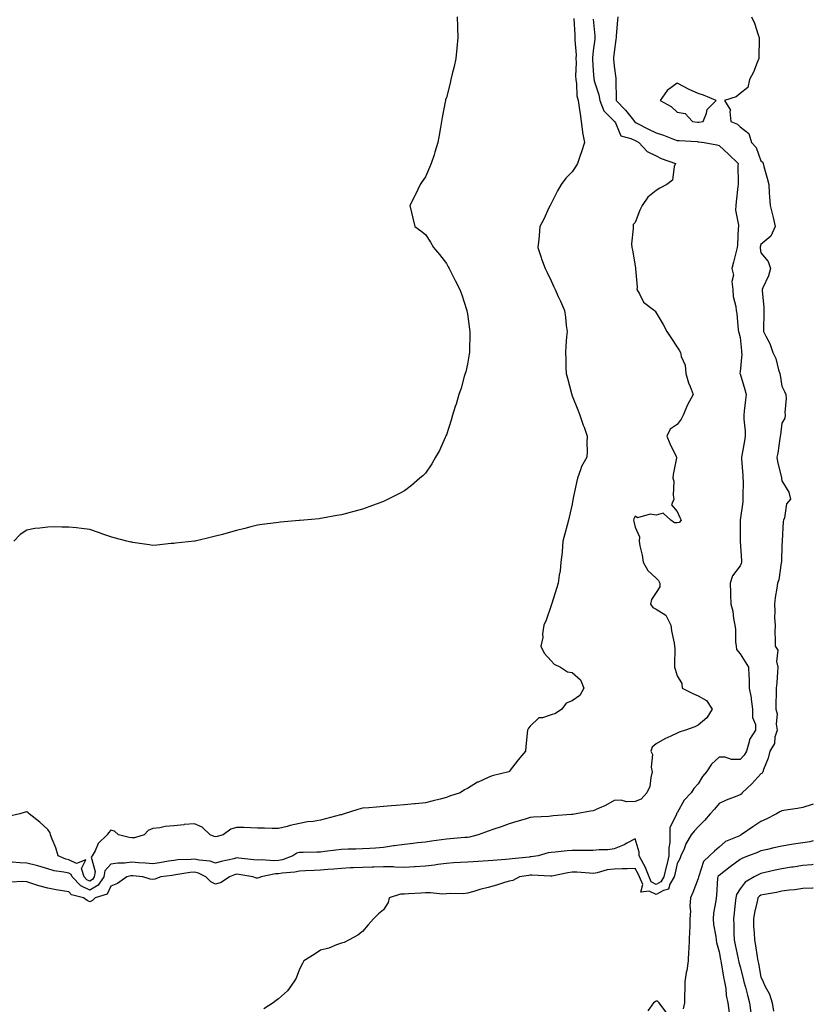
# Model space of a CAD drawing. Units: inches. Extents: x 913043 to 915683, y 7245098 to 7247738.
# Drawn here: x 915305 to 915683, y 7245981 to 7246450 of the extents above; entities that cross this region are included whole.
import ezdxf

# ---------------------------------------------------------------- set-up
doc = ezdxf.new("R2010")
doc.units = ezdxf.units.IN
doc.header["$MEASUREMENT"] = 0
doc.layers.add('Contour_91307245', color=7, linetype='Continuous', true_color=0x7c154e)

msp = doc.modelspace()

# ---------------------------------------------------------------- linework, layer by layer
at = {"layer": 'Contour_91307245'}
for points in [[(915568.89, 7246451.08, 3258), (915569.25, 7246443.12, 3258), (915569.33, 7246441.92, 3258), (915569.3, 7246440.66, 3258), (915569.88, 7246433.75, 3258), (915569.85, 7246431.92, 3258), (915569.89, 7246430.08, 3258), (915569.67, 7246423.53, 3258), (915569.7, 7246421.92, 3258), (915570.08, 7246419.89, 3258), (915570.32, 7246414.19, 3258), (915570.93, 7246411.92, 3258), (915571.38, 7246408.58, 3258), (915571.77, 7246405.64, 3258), (915572.28, 7246401.92, 3258), (915572.93, 7246397.04, 3258), (915572.92, 7246396.79, 3258), (915573.91, 7246391.92, 3258), (915572.45, 7246387.52, 3258), (915571.81, 7246385.68, 3258), (915570.54, 7246381.92, 3258), (915569.62, 7246380.36, 3258), (915568.05, 7246377.98, 3258), (915565, 7246374.97, 3258), (915562.75, 7246371.92, 3258), (915561.07, 7246368.9, 3258), (915558.05, 7246362.89, 3258), (915557.66, 7246362.3, 3258), (915557.49, 7246361.92, 3258), (915556.98, 7246360.85, 3258), (915554.49, 7246355.48, 3258), (915552.69, 7246351.92, 3258), (915552.35, 7246347.62, 3258), (915552.08, 7246345.95, 3258), (915551.71, 7246341.92, 3258), (915553.21, 7246337.08, 3258), (915553.46, 7246336.52, 3258), (915555.2, 7246331.92, 3258), (915556.08, 7246329.95, 3258), (915558.05, 7246326.02, 3258), (915559.33, 7246323.2, 3258), (915559.98, 7246321.92, 3258), (915561.43, 7246318.53, 3258), (915562.4, 7246316.27, 3258), (915564.3, 7246311.92, 3258), (915564.79, 7246308.66, 3258), (915565.17, 7246304.8, 3258), (915565.57, 7246301.92, 3258), (915565.4, 7246299.27, 3258), (915564.98, 7246294.99, 3258), (915564.8, 7246291.92, 3258), (915564.95, 7246288.82, 3258), (915565.07, 7246284.9, 3258), (915565.22, 7246281.92, 3258), (915565.79, 7246279.65, 3258), (915567.71, 7246272.25, 3258), (915567.8, 7246271.92, 3258), (915567.86, 7246271.73, 3258), (915568.05, 7246271.25, 3258), (915570.67, 7246264.54, 3258), (915571.64, 7246261.92, 3258), (915573.34, 7246257.21, 3258), (915573.68, 7246256.29, 3258), (915575.26, 7246251.92, 3258), (915575.04, 7246248.9, 3258), (915575.24, 7246244.73, 3258), (915574.95, 7246241.92, 3258), (915572.42, 7246237.55, 3258), (915572.01, 7246235.88, 3258), (915570.52, 7246231.92, 3258), (915570.08, 7246229.89, 3258), (915568.57, 7246222.44, 3258), (915568.46, 7246221.92, 3258), (915568.39, 7246221.58, 3258), (915568.05, 7246219.65, 3258), (915566.62, 7246213.35, 3258), (915566.33, 7246211.92, 3258), (915565.71, 7246209.58, 3258), (915564.56, 7246205.41, 3258), (915563.66, 7246201.92, 3258), (915563.22, 7246197.09, 3258), (915563.21, 7246196.75, 3258), (915562.7, 7246191.92, 3258), (915562.25, 7246187.72, 3258), (915561.8, 7246185.67, 3258), (915561.31, 7246181.92, 3258), (915560.55, 7246179.42, 3258), (915558.33, 7246172.2, 3258), (915558.25, 7246171.92, 3258), (915558.2, 7246171.77, 3258), (915558.05, 7246171.27, 3258), (915555.62, 7246164.35, 3258), (915554.55, 7246161.92, 3258), (915553.93, 7246157.81, 3258), (915553.98, 7246155.98, 3258), (915553.09, 7246151.92, 3258), (915554.69, 7246148.56, 3258), (915558.05, 7246144.92, 3258), (915559.47, 7246143.34, 3258), (915562.4, 7246141.92, 3258), (915565.85, 7246139.71, 3258), (915568.05, 7246139.28, 3258), (915572.04, 7246135.91, 3258), (915573.56, 7246131.92, 3258), (915571.65, 7246128.33, 3258), (915568.05, 7246125.82, 3258), (915565.2, 7246124.76, 3258), (915563.17, 7246121.92, 3258), (915560.16, 7246119.81, 3258), (915558.05, 7246119.12, 3258), (915553.88, 7246117.76, 3258), (915552.21, 7246117.76, 3258), (915548.05, 7246113.81, 3258), (915547.19, 7246112.79, 3258), (915546.71, 7246111.92, 3258), (915546.53, 7246110.4, 3258), (915546.01, 7246103.96, 3258), (915545.76, 7246101.92, 3258), (915542.3, 7246097.66, 3258), (915538.05, 7246092.16, 3258), (915537.92, 7246092.05, 3258), (915537.8, 7246091.92, 3258), (915529.92, 7246090.05, 3258), (915528.05, 7246089.24, 3258), (915523.24, 7246087.11, 3258), (915522.96, 7246087.01, 3258), (915518.05, 7246084.13, 3258), (915516.62, 7246083.35, 3258), (915514.68, 7246081.92, 3258), (915509.6, 7246080.37, 3258), (915508.05, 7246079.73, 3258), (915505.12, 7246078.99, 3258), (915501.74, 7246078.23, 3258), (915498.05, 7246077.21, 3258), (915493.26, 7246076.71, 3258), (915492.81, 7246076.68, 3258), (915488.05, 7246076.22, 3258), (915484.08, 7246075.89, 3258), (915481.97, 7246075.84, 3258), (915478.05, 7246075.55, 3258), (915474.74, 7246075.23, 3258), (915471.03, 7246074.9, 3258), (915468.05, 7246074.62, 3258), (915465.86, 7246074.11, 3258), (915459.3, 7246071.92, 3258), (915458.34, 7246071.63, 3258), (915458.05, 7246071.56, 3258), (915457.58, 7246071.45, 3258), (915450.45, 7246069.52, 3258), (915448.05, 7246069.03, 3258), (915444.52, 7246068.39, 3258), (915441.84, 7246068.13, 3258), (915438.05, 7246067.29, 3258), (915433.58, 7246066.39, 3258), (915432.1, 7246065.96, 3258), (915428.05, 7246065.04, 3258), (915424.94, 7246065.03, 3258), (915421.33, 7246065.2, 3258), (915418.05, 7246065.2, 3258), (915414.7, 7246065.28, 3258), (915411.55, 7246065.42, 3258), (915408.05, 7246065.5, 3258), (915405.32, 7246064.65, 3258), (915401.6, 7246061.92, 3258), (915398.78, 7246061.19, 3258), (915398.05, 7246060.96, 3258), (915397.29, 7246061.17, 3258), (915395.47, 7246061.92, 3258), (915391.7, 7246065.57, 3258), (915388.05, 7246067.26, 3258), (915383.12, 7246066.84, 3258), (915382.93, 7246066.8, 3258), (915378.05, 7246066.28, 3258), (915374.03, 7246065.93, 3258), (915371.42, 7246065.29, 3258), (915368.05, 7246064.92, 3258), (915365.92, 7246064.05, 3258), (915363.91, 7246061.92, 3258), (915359.41, 7246060.56, 3258), (915358.05, 7246060.51, 3258), (915356.78, 7246060.65, 3258), (915351.79, 7246061.92, 3258), (915349.83, 7246063.71, 3258), (915348.05, 7246064.18, 3258), (915346.98, 7246062.99, 3258), (915346.37, 7246061.92, 3258), (915342.06, 7246057.91, 3258), (915340.55, 7246054.42, 3258), (915339.13, 7246051.92, 3258), (915338.7, 7246051.28, 3258), (915340.66, 7246044.53, 3258), (915340.18, 7246041.92, 3258), (915339.32, 7246040.64, 3258), (915338.05, 7246039.93, 3258), (915336.68, 7246040.55, 3258), (915335.36, 7246041.92, 3258), (915334.02, 7246045.95, 3258), (915336.24, 7246050.11, 3258), (915331.64, 7246048.33, 3258), (915328.05, 7246050.07, 3258), (915326.57, 7246050.44, 3258), (915323.03, 7246051.92, 3258), (915321.93, 7246055.8, 3258), (915320.14, 7246059.83, 3258), (915319.38, 7246061.92, 3258), (915319.1, 7246062.96, 3258), (915318.05, 7246064.55, 3258), (915314.16, 7246068.03, 3258), (915309.11, 7246071.92, 3258), (915308.65, 7246072.53, 3258), (915308.05, 7246072.94, 3258), (915307.24, 7246072.72, 3258), (915304.74, 7246071.92, 3258), (915299.2, 7246070.78, 3258)], [(915589.76, 7246451.92, 3260), (915589.7, 7246450.28, 3260), (915588.99, 7246442.86, 3260), (915588.94, 7246441.92, 3260), (915588.9, 7246441.07, 3260), (915588.05, 7246435.08, 3260), (915587.74, 7246432.23, 3260), (915587.7, 7246431.92, 3260), (915587.73, 7246431.6, 3260), (915588.05, 7246428.26, 3260), (915588.77, 7246422.64, 3260), (915588.83, 7246421.92, 3260), (915588.81, 7246421.17, 3260), (915589.07, 7246412.94, 3260), (915589.04, 7246411.92, 3260), (915593.5, 7246407.37, 3260), (915596.64, 7246403.33, 3260), (915597.77, 7246401.92, 3260), (915597.88, 7246401.74, 3260), (915598.58, 7246401.38, 3260), (915604.5, 7246398.38, 3260), (915608.05, 7246396.6, 3260), (915611.61, 7246395.48, 3260), (915616.39, 7246393.58, 3260), (915618.05, 7246392.98, 3260), (915619.02, 7246392.89, 3260), (915627.63, 7246392.35, 3260), (915628.05, 7246392.3, 3260), (915628.44, 7246392.31, 3260), (915630.95, 7246391.92, 3260), (915636.97, 7246390.84, 3260), (915638.05, 7246390.49, 3260), (915642.52, 7246386.39, 3260), (915647.1, 7246381.92, 3260), (915647.08, 7246380.95, 3260), (915647.22, 7246372.74, 3260), (915647.2, 7246371.92, 3260), (915647.07, 7246370.94, 3260), (915646.25, 7246363.72, 3260), (915646.01, 7246361.92, 3260), (915645.86, 7246359.73, 3260), (915647.38, 7246352.59, 3260), (915647.29, 7246351.92, 3260), (915647.21, 7246351.08, 3260), (915646.83, 7246343.14, 3260), (915646.69, 7246341.92, 3260), (915646.2, 7246340.07, 3260), (915645.01, 7246334.96, 3260), (915644.13, 7246331.92, 3260), (915644.87, 7246328.74, 3260), (915644.19, 7246325.78, 3260), (915644.6, 7246321.92, 3260), (915644.74, 7246318.61, 3260), (915646.13, 7246313.84, 3260), (915646.27, 7246311.92, 3260), (915646.55, 7246310.43, 3260), (915647.24, 7246302.73, 3260), (915647.37, 7246301.92, 3260), (915647.54, 7246301.4, 3260), (915648.05, 7246299.08, 3260), (915648.74, 7246292.61, 3260), (915648.84, 7246291.92, 3260), (915648.88, 7246291.09, 3260), (915648.05, 7246282.71, 3260), (915647.94, 7246282.03, 3260), (915647.93, 7246281.92, 3260), (915647.97, 7246281.84, 3260), (915648.05, 7246281.66, 3260), (915650.42, 7246274.28, 3260), (915650.95, 7246271.92, 3260), (915650.69, 7246269.28, 3260), (915650.02, 7246263.88, 3260), (915649.81, 7246261.92, 3260), (915649.82, 7246260.15, 3260), (915650.54, 7246254.41, 3260), (915650.55, 7246251.92, 3260), (915650.24, 7246249.73, 3260), (915648.87, 7246242.74, 3260), (915648.74, 7246241.92, 3260), (915648.78, 7246241.2, 3260), (915649.36, 7246233.23, 3260), (915649.42, 7246231.92, 3260), (915649.48, 7246230.49, 3260), (915649.36, 7246223.23, 3260), (915649.42, 7246221.92, 3260), (915649.32, 7246220.65, 3260), (915648.06, 7246211.94, 3260), (915648.06, 7246201.9, 3260), (915648.76, 7246192.63, 3260), (915648.79, 7246191.92, 3260), (915648.62, 7246191.34, 3260), (915648.05, 7246190.21, 3260), (915644.55, 7246185.42, 3260), (915643.4, 7246181.92, 3260), (915643.47, 7246177.35, 3260), (915643.57, 7246176.39, 3260), (915643.66, 7246171.92, 3260), (915644.66, 7246168.53, 3260), (915644.95, 7246165.03, 3260), (915645.61, 7246161.92, 3260), (915645.95, 7246159.82, 3260), (915645.97, 7246153.99, 3260), (915646.23, 7246151.92, 3260), (915646.43, 7246150.3, 3260), (915648.05, 7246148.24, 3260), (915650.56, 7246144.43, 3260), (915652.13, 7246141.92, 3260), (915652.19, 7246137.79, 3260), (915652.42, 7246136.3, 3260), (915652.46, 7246131.92, 3260), (915653.41, 7246127.28, 3260), (915653.39, 7246126.58, 3260), (915654.04, 7246121.92, 3260), (915654.02, 7246117.9, 3260), (915655.42, 7246114.55, 3260), (915655.39, 7246111.92, 3260), (915652.54, 7246107.43, 3260), (915652.45, 7246106.31, 3260), (915651.07, 7246101.92, 3260), (915650.11, 7246099.86, 3260), (915648.05, 7246097.9, 3260), (915644.01, 7246097.88, 3260), (915641, 7246098.97, 3260), (915638.05, 7246098.93, 3260), (915634.39, 7246095.58, 3260), (915632.1, 7246091.92, 3260), (915630.16, 7246089.8, 3260), (915628.05, 7246086.32, 3260), (915625.96, 7246084.01, 3260), (915624.7, 7246081.92, 3260), (915621.43, 7246078.54, 3260), (915618.05, 7246072.48, 3260), (915617.84, 7246072.13, 3260), (915617.73, 7246071.92, 3260), (915617.73, 7246071.6, 3260), (915614.59, 7246065.39, 3260), (915614.58, 7246061.92, 3260), (915614.52, 7246058.38, 3260), (915614.12, 7246055.85, 3260), (915614.08, 7246051.92, 3260), (915612.94, 7246047.03, 3260), (915612.87, 7246046.74, 3260), (915611.72, 7246041.92, 3260), (915610.36, 7246039.61, 3260), (915608.05, 7246038.34, 3260), (915605.66, 7246039.54, 3260), (915604.68, 7246041.92, 3260), (915602.85, 7246046.72, 3260), (915602.22, 7246047.75, 3260), (915599.99, 7246051.92, 3260), (915599.91, 7246053.78, 3260), (915598.05, 7246060.05, 3260), (915594.07, 7246057.95, 3260), (915592.78, 7246057.18, 3260), (915588.05, 7246055.24, 3260), (915585.1, 7246054.87, 3260), (915580.94, 7246054.81, 3260), (915578.05, 7246054.52, 3260), (915575.47, 7246054.51, 3260), (915570.61, 7246054.48, 3260), (915568.05, 7246054.47, 3260), (915565.7, 7246054.27, 3260), (915559.89, 7246053.77, 3260), (915558.05, 7246053.61, 3260), (915556.66, 7246053.31, 3260), (915551.77, 7246051.92, 3260), (915548.53, 7246051.43, 3260), (915548.05, 7246051.41, 3260), (915547.48, 7246051.34, 3260), (915539.37, 7246050.6, 3260), (915538.05, 7246050.44, 3260), (915536.4, 7246050.27, 3260), (915530.17, 7246049.8, 3260), (915528.05, 7246049.57, 3260), (915525.52, 7246049.39, 3260), (915520.83, 7246049.15, 3260), (915518.05, 7246048.94, 3260), (915514.85, 7246048.72, 3260), (915511.39, 7246048.58, 3260), (915508.05, 7246048.34, 3260), (915503.93, 7246047.8, 3260), (915502.39, 7246047.58, 3260), (915498.05, 7246047.04, 3260), (915493.21, 7246046.76, 3260), (915492.87, 7246046.74, 3260), (915488.05, 7246046.47, 3260), (915483.45, 7246046.52, 3260), (915482.76, 7246046.64, 3260), (915478.05, 7246046.67, 3260), (915473.4, 7246046.57, 3260), (915472.7, 7246046.57, 3260), (915468.05, 7246046.47, 3260), (915463.67, 7246046.3, 3260), (915462.31, 7246046.18, 3260), (915458.05, 7246045.99, 3260), (915454.33, 7246045.63, 3260), (915451.52, 7246045.39, 3260), (915448.05, 7246045.06, 3260), (915445, 7246044.97, 3260), (915440.86, 7246044.73, 3260), (915438.05, 7246044.65, 3260), (915435.87, 7246044.1, 3260), (915429.84, 7246043.71, 3260), (915428.05, 7246043.38, 3260), (915426.67, 7246043.3, 3260), (915419.83, 7246041.92, 3260), (915418.57, 7246041.4, 3260), (915418.05, 7246041.3, 3260), (915417.48, 7246041.34, 3260), (915415.71, 7246041.92, 3260), (915409.17, 7246043.03, 3260), (915408.05, 7246043.18, 3260), (915407.06, 7246042.91, 3260), (915404.64, 7246041.92, 3260), (915400.69, 7246039.28, 3260), (915398.05, 7246038.51, 3260), (915395.69, 7246039.56, 3260), (915393.45, 7246041.92, 3260), (915389.87, 7246043.74, 3260), (915388.05, 7246044.19, 3260), (915385.97, 7246044, 3260), (915378.97, 7246042.84, 3260), (915378.05, 7246042.74, 3260), (915377.34, 7246042.62, 3260), (915371.92, 7246041.92, 3260), (915369.1, 7246040.87, 3260), (915368.05, 7246040.62, 3260), (915366.91, 7246040.78, 3260), (915363.33, 7246041.92, 3260), (915358.54, 7246042.41, 3260), (915358.05, 7246042.45, 3260), (915357.58, 7246042.4, 3260), (915355.71, 7246041.92, 3260), (915351.19, 7246038.78, 3260), (915348.05, 7246037.45, 3260), (915346.33, 7246033.65, 3260), (915340.65, 7246031.92, 3260), (915339.37, 7246030.6, 3260), (915338.05, 7246030.06, 3260), (915336.73, 7246030.6, 3260), (915335.13, 7246031.92, 3260), (915329.41, 7246033.29, 3260), (915328.05, 7246034.73, 3260), (915321.96, 7246035.83, 3260), (915318.05, 7246036.53, 3260), (915313.72, 7246037.59, 3260), (915311.44, 7246038.53, 3260), (915308.05, 7246039.63, 3260), (915305.85, 7246039.72, 3260), (915300.54, 7246039.43, 3260)], [(915578.05, 7246450.8, 3259), (915578.86, 7246442.72, 3259), (915578.86, 7246441.92, 3259), (915578.77, 7246441.2, 3259), (915578.05, 7246435.68, 3259), (915577.67, 7246432.3, 3259), (915577.66, 7246431.92, 3259), (915577.67, 7246431.54, 3259), (915578.05, 7246426.29, 3259), (915578.41, 7246422.27, 3259), (915578.44, 7246421.92, 3259), (915578.54, 7246421.42, 3259), (915580.82, 7246414.69, 3259), (915581.25, 7246411.92, 3259), (915583.16, 7246407.04, 3259), (915588.05, 7246402.16, 3259), (915588.17, 7246402.04, 3259), (915588.26, 7246401.92, 3259), (915588.67, 7246401.3, 3259), (915591.2, 7246395.06, 3259), (915596.07, 7246393.9, 3259), (915598.05, 7246392.84, 3259), (915598.66, 7246392.53, 3259), (915599.89, 7246391.92, 3259), (915603.77, 7246387.64, 3259), (915608.05, 7246385.62, 3259), (915610.53, 7246384.39, 3259), (915617.24, 7246381.92, 3259), (915616.66, 7246380.52, 3259), (915615.92, 7246374.05, 3259), (915613.09, 7246371.92, 3259), (915609.84, 7246370.13, 3259), (915608.05, 7246369.09, 3259), (915604.12, 7246365.85, 3259), (915601.36, 7246361.92, 3259), (915600.35, 7246359.63, 3259), (915598.05, 7246353.78, 3259), (915597.1, 7246352.87, 3259), (915597.04, 7246351.92, 3259), (915597.08, 7246350.95, 3259), (915596.38, 7246343.59, 3259), (915596.44, 7246341.92, 3259), (915596.72, 7246340.59, 3259), (915598.05, 7246333.21, 3259), (915598.23, 7246332.11, 3259), (915598.27, 7246331.92, 3259), (915598.22, 7246331.75, 3259), (915599.06, 7246322.93, 3259), (915598.9, 7246321.92, 3259), (915600.19, 7246319.77, 3259), (915601.97, 7246315.84, 3259), (915607.36, 7246311.92, 3259), (915607.63, 7246311.5, 3259), (915608.05, 7246310.78, 3259), (915611.34, 7246305.21, 3259), (915613.21, 7246301.92, 3259), (915615.13, 7246299, 3259), (915618.05, 7246294.41, 3259), (915619.02, 7246292.9, 3259), (915619.61, 7246291.92, 3259), (915619.99, 7246289.98, 3259), (915621.89, 7246285.76, 3259), (915622.29, 7246281.92, 3259), (915623.53, 7246277.4, 3259), (915624.31, 7246275.65, 3259), (915625.67, 7246271.92, 3259), (915623.05, 7246266.92, 3259), (915620.91, 7246261.92, 3259), (915619.93, 7246260.04, 3259), (915618.05, 7246257.52, 3259), (915614.72, 7246255.25, 3259), (915613.17, 7246251.92, 3259), (915614.65, 7246248.52, 3259), (915617.64, 7246242.33, 3259), (915617.84, 7246241.92, 3259), (915617.81, 7246241.68, 3259), (915616.24, 7246233.73, 3259), (915616.08, 7246231.92, 3259), (915616.58, 7246230.46, 3259), (915616.15, 7246223.82, 3259), (915616.49, 7246221.92, 3259), (915615.35, 7246219.22, 3259), (915618.05, 7246216, 3259), (915619.41, 7246213.29, 3259), (915619.96, 7246211.92, 3259), (915619.08, 7246210.89, 3259), (915618.05, 7246210.6, 3259), (915616.85, 7246210.72, 3259), (915615.15, 7246211.92, 3259), (915611.38, 7246215.25, 3259), (915608.05, 7246214.3, 3259), (915605.15, 7246214.82, 3259), (915599.22, 7246213.09, 3259), (915598.05, 7246213.86, 3259), (915597.45, 7246212.52, 3259), (915597.27, 7246211.92, 3259), (915597.37, 7246211.24, 3259), (915598.05, 7246208.63, 3259), (915600.07, 7246203.94, 3259), (915599.98, 7246201.92, 3259), (915600.32, 7246199.65, 3259), (915601.45, 7246195.32, 3259), (915601.83, 7246191.92, 3259), (915604.05, 7246187.92, 3259), (915608.05, 7246184.32, 3259), (915609.26, 7246183.13, 3259), (915609.76, 7246181.92, 3259), (915609.83, 7246180.14, 3259), (915608.05, 7246177.4, 3259), (915605.9, 7246174.07, 3259), (915605.32, 7246171.92, 3259), (915606.5, 7246170.37, 3259), (915608.05, 7246169.6, 3259), (915612.72, 7246166.6, 3259), (915615.07, 7246161.92, 3259), (915615.34, 7246159.21, 3259), (915616.71, 7246153.27, 3259), (915616.88, 7246151.92, 3259), (915616.9, 7246150.77, 3259), (915616.79, 7246143.19, 3259), (915616.8, 7246141.92, 3259), (915617.07, 7246140.94, 3259), (915618.05, 7246137.75, 3259), (915620.3, 7246134.17, 3259), (915620.43, 7246131.92, 3259), (915625.54, 7246129.4, 3259), (915628.05, 7246128.17, 3259), (915632.07, 7246125.94, 3259), (915634.73, 7246121.92, 3259), (915632.3, 7246117.66, 3259), (915628.05, 7246114.23, 3259), (915626.5, 7246113.46, 3259), (915621.99, 7246111.92, 3259), (915619.05, 7246110.92, 3259), (915618.05, 7246110.37, 3259), (915615.13, 7246109.01, 3259), (915612.18, 7246107.79, 3259), (915608.05, 7246105.4, 3259), (915606.18, 7246103.79, 3259), (915605.55, 7246101.92, 3259), (915606.31, 7246100.18, 3259), (915605.74, 7246094.23, 3259), (915606.2, 7246091.92, 3259), (915605.46, 7246089.33, 3259), (915605.02, 7246084.95, 3259), (915603.55, 7246081.92, 3259), (915601, 7246078.97, 3259), (915598.05, 7246077.82, 3259), (915593.86, 7246077.73, 3259), (915591.47, 7246078.5, 3259), (915588.05, 7246078.35, 3259), (915584, 7246075.96, 3259), (915580.87, 7246074.73, 3259), (915578.05, 7246073.44, 3259), (915576.75, 7246073.22, 3259), (915569.92, 7246071.92, 3259), (915568.32, 7246071.65, 3259), (915568.05, 7246071.63, 3259), (915567.73, 7246071.6, 3259), (915559.01, 7246070.96, 3259), (915558.05, 7246070.89, 3259), (915556.9, 7246070.77, 3259), (915549.58, 7246070.39, 3259), (915548.05, 7246070.2, 3259), (915545.59, 7246069.47, 3259), (915541.66, 7246068.31, 3259), (915538.05, 7246067.19, 3259), (915534.16, 7246065.82, 3259), (915530.72, 7246064.6, 3259), (915528.05, 7246063.65, 3259), (915526.78, 7246063.19, 3259), (915523.2, 7246061.92, 3259), (915519.06, 7246060.91, 3259), (915518.05, 7246060.77, 3259), (915516.81, 7246060.68, 3259), (915509.92, 7246060.05, 3259), (915508.05, 7246059.93, 3259), (915505.72, 7246059.59, 3259), (915501.03, 7246058.93, 3259), (915498.05, 7246058.49, 3259), (915494.22, 7246058.09, 3259), (915492.18, 7246057.8, 3259), (915488.05, 7246057.41, 3259), (915483.23, 7246056.73, 3259), (915482.79, 7246056.66, 3259), (915478.05, 7246055.93, 3259), (915474.33, 7246055.64, 3259), (915471.62, 7246055.49, 3259), (915468.05, 7246055.22, 3259), (915464.88, 7246055.08, 3259), (915461.21, 7246055.08, 3259), (915458.05, 7246054.96, 3259), (915455.28, 7246054.68, 3259), (915450.1, 7246053.97, 3259), (915448.05, 7246053.76, 3259), (915446.33, 7246053.64, 3259), (915439.75, 7246053.62, 3259), (915438.05, 7246053.52, 3259), (915436.82, 7246053.15, 3259), (915434.92, 7246051.92, 3259), (915429.89, 7246050.08, 3259), (915428.05, 7246049.74, 3259), (915425.74, 7246049.61, 3259), (915419.97, 7246050, 3259), (915418.05, 7246049.85, 3259), (915416.24, 7246050.1, 3259), (915409.15, 7246050.82, 3259), (915408.05, 7246050.96, 3259), (915406.72, 7246050.58, 3259), (915400.68, 7246049.29, 3259), (915398.05, 7246048.39, 3259), (915395.49, 7246049.36, 3259), (915390.14, 7246049.82, 3259), (915388.05, 7246050.34, 3259), (915386.31, 7246050.18, 3259), (915379.97, 7246050.01, 3259), (915378.05, 7246049.8, 3259), (915375.53, 7246049.4, 3259), (915371.34, 7246048.63, 3259), (915368.05, 7246048.13, 3259), (915364.55, 7246048.42, 3259), (915361.33, 7246048.64, 3259), (915358.05, 7246048.91, 3259), (915354.65, 7246048.52, 3259), (915351.47, 7246048.5, 3259), (915348.05, 7246047.99, 3259), (915345.24, 7246044.73, 3259), (915344.73, 7246041.92, 3259), (915342.04, 7246037.93, 3259), (915338.05, 7246035.67, 3259), (915333.76, 7246037.63, 3259), (915329.62, 7246041.92, 3259), (915329.23, 7246043.1, 3259), (915328.05, 7246043.68, 3259), (915325.74, 7246044.23, 3259), (915320.99, 7246044.87, 3259), (915318.05, 7246045.82, 3259), (915313.29, 7246047.16, 3259), (915312.65, 7246047.32, 3259), (915308.05, 7246048.54, 3259), (915304.76, 7246048.63, 3259), (915300.97, 7246049, 3259)], [(915513.14, 7246451.92, 3257), (915513.29, 7246447.16, 3257), (915513.36, 7246446.61, 3257), (915513.55, 7246441.92, 3257), (915513.08, 7246436.95, 3257), (915513.08, 7246436.89, 3257), (915512.52, 7246431.92, 3257), (915511.85, 7246428.12, 3257), (915510.76, 7246424.63, 3257), (915510.16, 7246421.92, 3257), (915509.81, 7246420.16, 3257), (915508.05, 7246413.38, 3257), (915507.72, 7246412.25, 3257), (915507.6, 7246411.92, 3257), (915507.49, 7246411.36, 3257), (915506.13, 7246403.84, 3257), (915505.73, 7246401.92, 3257), (915505.23, 7246399.11, 3257), (915504.58, 7246395.39, 3257), (915503.98, 7246391.92, 3257), (915502.56, 7246387.41, 3257), (915502.16, 7246386.03, 3257), (915500.88, 7246381.92, 3257), (915499.97, 7246380, 3257), (915498.05, 7246375.62, 3257), (915496.58, 7246373.39, 3257), (915495.6, 7246371.92, 3257), (915493.29, 7246367.15, 3257), (915493.14, 7246366.83, 3257), (915490.65, 7246361.92, 3257), (915491.46, 7246358.51, 3257), (915492.08, 7246355.95, 3257), (915493.07, 7246351.92, 3257), (915495.93, 7246349.8, 3257), (915498.05, 7246348.09, 3257), (915500.54, 7246344.41, 3257), (915501.99, 7246341.92, 3257), (915504.77, 7246338.64, 3257), (915508.05, 7246334.32, 3257), (915508.88, 7246332.75, 3257), (915509.31, 7246331.92, 3257), (915510.68, 7246329.29, 3257), (915512.32, 7246326.19, 3257), (915514.51, 7246321.92, 3257), (915515.41, 7246319.28, 3257), (915517.61, 7246312.37, 3257), (915517.75, 7246311.92, 3257), (915517.79, 7246311.66, 3257), (915518.05, 7246310.22, 3257), (915519.11, 7246302.98, 3257), (915519.3, 7246301.92, 3257), (915519.32, 7246300.64, 3257), (915519.05, 7246292.93, 3257), (915519.08, 7246291.92, 3257), (915518.97, 7246291, 3257), (915518.05, 7246286.27, 3257), (915517.26, 7246282.71, 3257), (915517.03, 7246281.92, 3257), (915516.58, 7246280.45, 3257), (915515.04, 7246274.93, 3257), (915514.01, 7246271.92, 3257), (915512.68, 7246267.29, 3257), (915512.28, 7246266.15, 3257), (915510.94, 7246261.92, 3257), (915510.32, 7246259.65, 3257), (915508.05, 7246252.61, 3257), (915507.85, 7246252.12, 3257), (915507.76, 7246251.92, 3257), (915507.49, 7246251.36, 3257), (915504.75, 7246245.21, 3257), (915502.94, 7246241.92, 3257), (915501.15, 7246238.82, 3257), (915498.05, 7246234.37, 3257), (915496.83, 7246233.13, 3257), (915495.47, 7246231.92, 3257), (915491.46, 7246228.51, 3257), (915488.05, 7246225.88, 3257), (915485.43, 7246224.54, 3257), (915480.24, 7246221.92, 3257), (915478.76, 7246221.22, 3257), (915478.05, 7246220.88, 3257), (915476.4, 7246220.27, 3257), (915471.49, 7246218.47, 3257), (915468.05, 7246217.22, 3257), (915463.88, 7246216.1, 3257), (915461.6, 7246215.47, 3257), (915458.05, 7246214.56, 3257), (915455.81, 7246214.16, 3257), (915449, 7246212.88, 3257), (915448.05, 7246212.7, 3257), (915447.35, 7246212.62, 3257), (915440.05, 7246211.92, 3257), (915438.23, 7246211.74, 3257), (915438.05, 7246211.72, 3257), (915437.84, 7246211.71, 3257), (915429.02, 7246210.95, 3257), (915428.05, 7246210.87, 3257), (915426.81, 7246210.68, 3257), (915420.16, 7246209.81, 3257), (915418.05, 7246209.5, 3257), (915414.82, 7246208.7, 3257), (915411.94, 7246208.03, 3257), (915408.05, 7246207.05, 3257), (915403.99, 7246205.98, 3257), (915401.3, 7246205.17, 3257), (915398.05, 7246204.26, 3257), (915396.11, 7246203.86, 3257), (915388.24, 7246201.92, 3257), (915388.08, 7246201.88, 3257), (915388.05, 7246201.88, 3257), (915388, 7246201.87, 3257), (915378.97, 7246201, 3257), (915378.05, 7246200.89, 3257), (915376.91, 7246200.78, 3257), (915369.98, 7246199.99, 3257), (915368.05, 7246199.83, 3257), (915366.29, 7246200.16, 3257), (915358.64, 7246201.33, 3257), (915358.05, 7246201.43, 3257), (915357.65, 7246201.53, 3257), (915355.7, 7246201.92, 3257), (915349.71, 7246203.59, 3257), (915348.05, 7246204.02, 3257), (915344.8, 7246205.17, 3257), (915342.23, 7246206.11, 3257), (915338.05, 7246207.55, 3257), (915334.05, 7246207.92, 3257), (915331.69, 7246208.29, 3257), (915328.05, 7246208.67, 3257), (915324.68, 7246208.55, 3257), (915321.22, 7246208.75, 3257), (915318.05, 7246208.68, 3257), (915314.2, 7246208.07, 3257), (915311.92, 7246208.05, 3257), (915308.05, 7246207.12, 3257), (915304.84, 7246205.13, 3257), (915301.86, 7246201.92, 3257)], [(915653.58, 7246451.92, 3261), (915654.9, 7246448.77, 3261), (915656.7, 7246443.27, 3261), (915657.2, 7246441.92, 3261), (915657.2, 7246441.07, 3261), (915657.04, 7246432.94, 3261), (915657.04, 7246431.92, 3261), (915656.24, 7246430.11, 3261), (915654.49, 7246425.47, 3261), (915652.54, 7246421.92, 3261), (915651.81, 7246418.16, 3261), (915648.05, 7246415.29, 3261), (915646.18, 7246413.79, 3261), (915640.59, 7246411.92, 3261), (915643.53, 7246407.4, 3261), (915643.18, 7246406.79, 3261), (915643.64, 7246401.92, 3261), (915646.87, 7246400.75, 3261), (915648.05, 7246399.36, 3261), (915652.31, 7246396.18, 3261), (915653.57, 7246391.92, 3261), (915655.76, 7246389.63, 3261), (915658.05, 7246383.2, 3261), (915658.84, 7246382.71, 3261), (915659.09, 7246381.92, 3261), (915659.44, 7246380.53, 3261), (915661.02, 7246374.89, 3261), (915661.72, 7246371.92, 3261), (915662.01, 7246367.96, 3261), (915662.12, 7246365.99, 3261), (915662.43, 7246361.92, 3261), (915663.6, 7246357.47, 3261), (915663.83, 7246356.15, 3261), (915664.79, 7246351.92, 3261), (915662.69, 7246347.28, 3261), (915658.05, 7246343.29, 3261), (915657.71, 7246342.26, 3261), (915657.66, 7246341.92, 3261), (915657.67, 7246341.55, 3261), (915658.05, 7246339.38, 3261), (915661.4, 7246335.27, 3261), (915662.6, 7246331.92, 3261), (915661.56, 7246328.4, 3261), (915658.88, 7246322.75, 3261), (915658.56, 7246321.92, 3261), (915658.59, 7246321.38, 3261), (915659.41, 7246313.28, 3261), (915659.48, 7246311.92, 3261), (915659.47, 7246310.5, 3261), (915659.27, 7246303.14, 3261), (915659.26, 7246301.92, 3261), (915660.34, 7246299.63, 3261), (915662.29, 7246296.16, 3261), (915663.71, 7246291.92, 3261), (915665.08, 7246288.94, 3261), (915666.39, 7246283.57, 3261), (915666.96, 7246281.92, 3261), (915667.17, 7246281.04, 3261), (915668.05, 7246275.75, 3261), (915669.34, 7246273.22, 3261), (915669.85, 7246271.92, 3261), (915669.98, 7246269.99, 3261), (915669.46, 7246263.33, 3261), (915669.59, 7246261.92, 3261), (915669.47, 7246260.49, 3261), (915668.05, 7246258.15, 3261), (915667.39, 7246252.58, 3261), (915667.25, 7246251.92, 3261), (915667.04, 7246250.91, 3261), (915666.14, 7246243.83, 3261), (915665.66, 7246241.92, 3261), (915665.98, 7246239.85, 3261), (915667.82, 7246232.14, 3261), (915667.86, 7246231.92, 3261), (915667.9, 7246231.77, 3261), (915668.05, 7246230.7, 3261), (915671.4, 7246225.27, 3261), (915672.06, 7246221.92, 3261), (915670.26, 7246219.71, 3261), (915669.24, 7246213.1, 3261), (915668.78, 7246211.92, 3261), (915668.67, 7246211.3, 3261), (915668.16, 7246202.03, 3261), (915668.14, 7246201.92, 3261), (915668.15, 7246201.81, 3261), (915668.05, 7246200.05, 3261), (915667.79, 7246192.18, 3261), (915667.79, 7246191.92, 3261), (915667.7, 7246191.57, 3261), (915666.5, 7246183.47, 3261), (915665.97, 7246181.92, 3261), (915665.65, 7246179.52, 3261), (915664.83, 7246175.13, 3261), (915664.44, 7246171.92, 3261), (915664.65, 7246168.52, 3261), (915664.56, 7246165.41, 3261), (915664.74, 7246161.92, 3261), (915664.68, 7246158.55, 3261), (915664.88, 7246155.09, 3261), (915664.81, 7246151.92, 3261), (915666.07, 7246149.94, 3261), (915665.46, 7246144.51, 3261), (915666.07, 7246141.92, 3261), (915665.86, 7246139.73, 3261), (915665.6, 7246134.36, 3261), (915665.34, 7246131.92, 3261), (915665.27, 7246129.14, 3261), (915665.21, 7246124.76, 3261), (915665.13, 7246121.92, 3261), (915665.71, 7246119.58, 3261), (915665.32, 7246114.65, 3261), (915665.71, 7246111.92, 3261), (915664.7, 7246108.57, 3261), (915664.5, 7246105.47, 3261), (915662.32, 7246101.92, 3261), (915661.41, 7246098.55, 3261), (915659.28, 7246093.15, 3261), (915658.88, 7246091.92, 3261), (915658.55, 7246091.42, 3261), (915658.05, 7246090.98, 3261), (915653.73, 7246086.24, 3261), (915649.14, 7246081.92, 3261), (915648.55, 7246081.42, 3261), (915648.05, 7246081.07, 3261), (915646.59, 7246080.46, 3261), (915641.51, 7246078.46, 3261), (915638.05, 7246076.9, 3261), (915635.83, 7246074.14, 3261), (915633.9, 7246071.92, 3261), (915631.17, 7246068.8, 3261), (915628.05, 7246065.81, 3261), (915626.27, 7246063.7, 3261), (915624.83, 7246061.92, 3261), (915622.28, 7246057.68, 3261), (915621.39, 7246055.26, 3261), (915619.89, 7246051.92, 3261), (915619.37, 7246050.6, 3261), (915618.05, 7246048.28, 3261), (915616.91, 7246043.06, 3261), (915616.64, 7246041.92, 3261), (915614.63, 7246038.49, 3261), (915613.95, 7246036.02, 3261), (915611.63, 7246035.5, 3261), (915608.05, 7246033.52, 3261), (915604.81, 7246035.16, 3261), (915600.79, 7246034.66, 3261), (915601.65, 7246038.33, 3261), (915600.15, 7246041.92, 3261), (915599.57, 7246043.44, 3261), (915598.05, 7246045.93, 3261), (915594.23, 7246045.74, 3261), (915591.92, 7246045.8, 3261), (915588.05, 7246045.62, 3261), (915584.76, 7246045.21, 3261), (915580.02, 7246043.89, 3261), (915578.05, 7246043.57, 3261), (915576.34, 7246043.63, 3261), (915570.23, 7246044.11, 3261), (915568.05, 7246044.19, 3261), (915566.04, 7246043.93, 3261), (915558.39, 7246042.25, 3261), (915558.05, 7246042.2, 3261), (915557.78, 7246042.19, 3261), (915548.83, 7246042.7, 3261), (915548.05, 7246042.67, 3261), (915547.38, 7246042.59, 3261), (915542.9, 7246041.92, 3261), (915539.73, 7246040.24, 3261), (915538.05, 7246039.94, 3261), (915535.22, 7246039.09, 3261), (915531.97, 7246038, 3261), (915528.05, 7246036.94, 3261), (915524.06, 7246035.91, 3261), (915521.08, 7246034.95, 3261), (915518.05, 7246034.09, 3261), (915516.09, 7246033.88, 3261), (915510.13, 7246033.99, 3261), (915508.05, 7246033.82, 3261), (915506.22, 7246033.75, 3261), (915500.52, 7246034.39, 3261), (915498.05, 7246034.31, 3261), (915495.81, 7246034.17, 3261), (915490, 7246033.86, 3261), (915488.05, 7246033.74, 3261), (915486.23, 7246033.75, 3261), (915480.82, 7246031.92, 3261), (915480.28, 7246029.69, 3261), (915478.05, 7246026.21, 3261), (915475.71, 7246024.25, 3261), (915473.28, 7246021.92, 3261), (915470.85, 7246019.12, 3261), (915468.05, 7246015.95, 3261), (915465.83, 7246014.15, 3261), (915461.65, 7246011.92, 3261), (915459.38, 7246010.59, 3261), (915458.05, 7246010.38, 3261), (915455.68, 7246009.55, 3261), (915451.98, 7246007.98, 3261), (915448.05, 7246006.92, 3261), (915445.01, 7246004.97, 3261), (915440.04, 7246001.92, 3261), (915439.39, 7246000.58, 3261), (915438.05, 7245998.01, 3261), (915436.37, 7245993.6, 3261), (915435.33, 7245991.92, 3261), (915432.28, 7245987.69, 3261), (915428.05, 7245983.84, 3261), (915426.97, 7245983, 3261), (915425.45, 7245981.92, 3261), (915420.99, 7245978.97, 3261)], [(915683, 7246076.55, 3262), (915682.52, 7246076.38, 3262), (915678.05, 7246075, 3262), (915675.44, 7246074.53, 3262), (915669.88, 7246073.75, 3262), (915668.05, 7246073.44, 3262), (915667.06, 7246072.91, 3262), (915665.38, 7246071.92, 3262), (915660.58, 7246069.38, 3262), (915658.05, 7246068.36, 3262), (915654.12, 7246065.85, 3262), (915648.66, 7246061.92, 3262), (915648.24, 7246061.73, 3262), (915648.05, 7246061.66, 3262), (915647.51, 7246061.38, 3262), (915641.12, 7246058.85, 3262), (915638.05, 7246056.16, 3262), (915635.86, 7246054.11, 3262), (915633.57, 7246051.92, 3262), (915630.66, 7246049.31, 3262), (915628.38, 7246042.25, 3262), (915628.21, 7246041.92, 3262), (915628.19, 7246041.77, 3262), (915628.05, 7246041.22, 3262), (915625.51, 7246034.46, 3262), (915624.38, 7246031.92, 3262), (915624.17, 7246028.03, 3262), (915624.46, 7246025.51, 3262), (915624.17, 7246021.92, 3262), (915624.09, 7246017.96, 3262), (915623.93, 7246016.03, 3262), (915623.85, 7246011.92, 3262), (915623.6, 7246007.47, 3262), (915623.52, 7246006.45, 3262), (915623.26, 7246001.92, 3262), (915622.72, 7245997.25, 3262), (915622.44, 7245996.31, 3262), (915621.74, 7245991.92, 3262), (915621.74, 7245988.23, 3262), (915621.6, 7245985.47, 3262), (915621.6, 7245981.92, 3262), (915620.95, 7245979.02, 3262)], [(915683, 7246059.03, 3263), (915681.29, 7246058.69, 3263), (915678.05, 7246058.21, 3263), (915673.62, 7246057.49, 3263), (915672.64, 7246057.32, 3263), (915668.05, 7246056.59, 3263), (915664.22, 7246055.76, 3263), (915661.17, 7246055.05, 3263), (915658.05, 7246054.34, 3263), (915656.36, 7246053.62, 3263), (915652.14, 7246051.92, 3263), (915649.2, 7246050.77, 3263), (915648.05, 7246050.22, 3263), (915643.33, 7246046.64, 3263), (915641.06, 7246044.93, 3263), (915638.05, 7246042.65, 3263), (915637.67, 7246042.3, 3263), (915637.47, 7246041.92, 3263), (915637.38, 7246041.25, 3263), (915636.9, 7246033.07, 3263), (915636.7, 7246031.92, 3263), (915636.58, 7246030.45, 3263), (915635.39, 7246024.58, 3263), (915635.22, 7246021.92, 3263), (915635.41, 7246019.27, 3263), (915636.5, 7246013.47, 3263), (915636.63, 7246011.92, 3263), (915636.77, 7246010.63, 3263), (915638.05, 7246006.17, 3263), (915638.73, 7246002.6, 3263), (915638.87, 7246001.92, 3263), (915639.09, 7246000.88, 3263), (915640.22, 7245994.09, 3263), (915640.72, 7245991.92, 3263), (915641.29, 7245988.68, 3263), (915641.45, 7245985.32, 3263), (915642.27, 7245981.92, 3263), (915642.88, 7245977.09, 3263)], [(915683, 7246047.78, 3264), (915682.25, 7246047.71, 3264), (915678.05, 7246047.35, 3264), (915673.34, 7246046.63, 3264), (915672.64, 7246046.51, 3264), (915668.05, 7246045.79, 3264), (915664.89, 7246045.08, 3264), (915660.07, 7246043.94, 3264), (915658.05, 7246043.48, 3264), (915656.96, 7246043.01, 3264), (915654.8, 7246041.92, 3264), (915650.57, 7246039.4, 3264), (915648.05, 7246036.19, 3264), (915646.43, 7246033.54, 3264), (915646, 7246031.92, 3264), (915645.69, 7246029.56, 3264), (915645.29, 7246024.67, 3264), (915644.89, 7246021.92, 3264), (915645.13, 7246019, 3264), (915645.03, 7246014.94, 3264), (915645.24, 7246011.92, 3264), (915645.71, 7246009.58, 3264), (915647.12, 7246002.85, 3264), (915647.31, 7246001.92, 3264), (915647.44, 7246001.3, 3264), (915648.05, 7245999.08, 3264), (915649.59, 7245993.46, 3264), (915649.93, 7245991.92, 3264), (915650.62, 7245989.35, 3264), (915651.68, 7245985.55, 3264), (915652.63, 7245981.92, 3264), (915653.24, 7245977.11, 3264)], [(915683, 7246036.54, 3265), (915682.69, 7246036.56, 3265), (915678.05, 7246036.4, 3265), (915674.17, 7246035.8, 3265), (915671.69, 7246035.56, 3265), (915668.05, 7246035.05, 3265), (915665.46, 7246034.51, 3265), (915659.69, 7246033.56, 3265), (915658.05, 7246033.24, 3265), (915657.27, 7246032.7, 3265), (915656.61, 7246031.92, 3265), (915656.28, 7246030.14, 3265), (915654.95, 7246025.02, 3265), (915654.46, 7246021.92, 3265), (915654.54, 7246018.41, 3265), (915654.8, 7246015.17, 3265), (915654.89, 7246011.92, 3265), (915655.42, 7246009.29, 3265), (915656.18, 7246003.79, 3265), (915656.53, 7246001.92, 3265), (915656.82, 7246000.69, 3265), (915658.05, 7245994.13, 3265), (915658.81, 7245992.68, 3265), (915659.07, 7245991.92, 3265), (915659.89, 7245990.07, 3265), (915662.11, 7245985.98, 3265), (915663.4, 7245981.92, 3265), (915664.08, 7245977.95, 3265)], [(915613.12, 7245976.99, 3262), (915609.56, 7245981.92, 3262), (915608.76, 7245982.63, 3262), (915608.05, 7245982.62, 3262), (915607.57, 7245982.4, 3262), (915606.83, 7245981.92, 3262), (915604.14, 7245978.01, 3262)]]:
    msp.add_polyline3d(points, dxfattribs=at)
msp.add_polyline3d([(915628.05, 7246401.59, 3261), (915628.38, 7246401.59, 3261), (915630.41, 7246401.92, 3261), (915632.06, 7246405.93, 3261), (915632.32, 7246407.64, 3261), (915636.74, 7246411.92, 3261), (915630.69, 7246414.57, 3261), (915628.05, 7246415.24, 3261), (915623.56, 7246417.43, 3261), (915621.46, 7246418.51, 3261), (915618.05, 7246420.23, 3261), (915613.25, 7246416.72, 3261), (915609.92, 7246411.92, 3261), (915615.26, 7246409.14, 3261), (915618.05, 7246406.4, 3261), (915621.97, 7246405.84, 3261), (915625.43, 7246401.92, 3261), (915627.75, 7246401.62, 3261)], close=True, dxfattribs=at)

doc.saveas('drawing.dxf')
